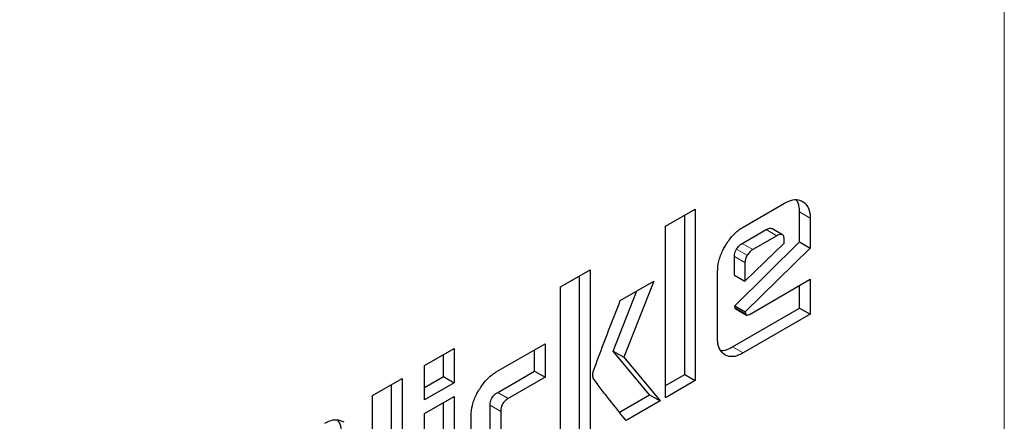
# Model space of a CAD drawing. Units: millimetres. Extents: x 0 to 210, y 0 to 297.
# Drawn here: x 181 to 182, y 99 to 99 of the extents above; entities that cross this region are included whole.
import ezdxf

# ---------------------------------------------------------------- set-up
doc = ezdxf.new("R2010")
doc.units = ezdxf.units.MM

msp = doc.modelspace()

# ---------------------------------------------------------------- linework, layer by layer
at = {"color": 8, "linetype": 'Continuous', "lineweight": 18}
for p, q in [((181.65823, 98.4289), (181.65823, 101.35344)), ((181.52177, 99.29606), (181.52884, 99.29198)), ((181.5065, 99.2802), (181.49943, 99.28428)), ((181.49049, 99.27096), (181.48342, 99.27504)), ((181.48533, 99.2623), (181.47826, 99.26639)), ((181.48684, 99.26717), (181.47977, 99.27125)), ((181.47879, 99.23207), (181.48587, 99.22799)), ((181.48416, 99.20206), (181.47709, 99.20614)), ((181.32052, 99.17583), (181.32759, 99.17175)), ((181.31546, 99.16718), (181.32253, 99.16309))]:
    msp.add_line(p, q, dxfattribs=at)
at = {"color": 7, "linetype": 'Continuous', "lineweight": 25}
for p, q in [((181.48416, 99.28602), (181.51171, 99.30192)), ((181.43247, 99.28653), (181.45223, 99.29794)), ((181.44516, 99.18771), (181.44516, 99.29386)), ((181.45223, 99.29794), (181.45223, 99.18362)), ((181.52177, 99.27605), (181.52177, 99.29606)), ((181.43247, 99.17222), (181.43247, 99.28653)), ((181.52884, 99.29198), (181.52884, 99.27197)), ((181.48342, 99.27504), (181.49943, 99.28428)), ((181.5065, 99.2802), (181.49049, 99.27096)), ((181.51029, 99.28092), (181.50322, 99.285)), ((181.4785, 99.23354), (181.52177, 99.27605)), ((181.48533, 99.24988), (181.51156, 99.27526)), ((181.51156, 99.27526), (181.51156, 99.27728)), ((181.52177, 99.27605), (181.52884, 99.27197)), ((181.47826, 99.25397), (181.47826, 99.26639)), ((181.52884, 99.27197), (181.48557, 99.22945)), ((181.48533, 99.2623), (181.48533, 99.24988)), ((181.36239, 99.24607), (181.38215, 99.25748)), ((181.37508, 99.14725), (181.37508, 99.2534)), ((181.38215, 99.25748), (181.38215, 99.14316)), ((181.46703, 99.21195), (181.46703, 99.25629)), ((181.47826, 99.25397), (181.48533, 99.24988)), ((181.40225, 99.23711), (181.42449, 99.24995)), ((181.42449, 99.24995), (181.40459, 99.19928)), ((181.48874, 99.22802), (181.52884, 99.25117)), ((181.52177, 99.23193), (181.52177, 99.24709)), ((181.52884, 99.25117), (181.52884, 99.22785)), ((181.36239, 99.13176), (181.36239, 99.24607)), ((181.39752, 99.20336), (181.41327, 99.24347)), ((181.47879, 99.23207), (181.4785, 99.23354)), ((181.4785, 99.23354), (181.48557, 99.22945)), ((181.47709, 99.20614), (181.52177, 99.23193)), ((181.47919, 99.23144), (181.48626, 99.22736)), ((181.52884, 99.22785), (181.48416, 99.20206)), ((181.48557, 99.22945), (181.48587, 99.22799)), ((181.52177, 99.23193), (181.52884, 99.22785)), ((181.31956, 99.18943), (181.35217, 99.20825)), ((181.35217, 99.20825), (181.35217, 99.18594)), ((181.27162, 99.19367), (181.29138, 99.20508)), ((181.28431, 99.18629), (181.28431, 99.201)), ((181.29138, 99.20508), (181.29138, 99.18221)), ((181.3451, 99.19002), (181.3451, 99.20417)), ((181.4218, 99.17422), (181.39752, 99.20336)), ((181.39752, 99.20336), (181.40459, 99.19928)), ((181.40459, 99.19928), (181.42887, 99.17014)), ((181.27162, 99.1708), (181.27162, 99.19367)), ((181.32052, 99.17583), (181.3451, 99.19002)), ((181.3451, 99.19002), (181.35217, 99.18594)), ((181.43247, 99.18038), (181.44516, 99.18771)), ((181.44516, 99.18771), (181.45223, 99.18362)), ((181.23706, 99.17372), (181.25682, 99.18513)), ((181.24975, 99.0749), (181.24975, 99.18105)), ((181.25682, 99.18513), (181.25682, 99.07082)), ((181.27162, 99.17896), (181.28431, 99.18629)), ((181.29138, 99.18221), (181.27162, 99.1708)), ((181.28431, 99.18629), (181.29138, 99.18221)), ((181.35217, 99.18594), (181.32759, 99.17175)), ((181.45223, 99.18362), (181.43247, 99.17222)), ((181.40165, 99.16259), (181.4218, 99.17422)), ((181.4218, 99.17422), (181.42887, 99.17014)), ((181.23706, 99.05941), (181.23706, 99.17372)), ((181.27162, 99.16164), (181.29138, 99.17305)), ((181.28431, 99.09485), (181.28431, 99.16896)), ((181.29138, 99.17305), (181.29138, 99.09076)), ((181.42887, 99.17014), (181.4061, 99.15699)), ((181.27162, 99.07936), (181.27162, 99.16164)), ((181.31546, 99.14144), (181.31546, 99.16718)), ((181.32253, 99.16309), (181.32253, 99.13735)), ((181.30277, 99.11673), (181.30277, 99.16029))]:
    msp.add_line(p, q, dxfattribs=at)
at = {"color": 8, "linetype": 'Continuous', "lineweight": 18}
for points, knots in [([(182.68219, 100.02389), (182.69804, 99.99438), (182.74938, 99.89884), (182.80843, 99.71054), (182.85381, 99.46225), (182.86803, 99.19659), (182.85364, 98.91457), (182.80913, 98.61391), (182.73876, 98.3218), (182.65062, 98.04735), (182.55172, 97.79481), (182.43538, 97.54348), (182.30218, 97.29617), (182.15461, 97.05718), (181.99511, 96.83075), (181.82588, 96.61887), (181.63226, 96.40521), (181.41448, 96.19874), (181.17637, 96.00795), (181.01753, 95.90978), (180.93932, 95.86144)], [0, 0, 0, 0, 0.028804, 0.093256, 0.155945, 0.216747, 0.277553, 0.340242, 0.404689, 0.455077, 0.505459, 0.556919, 0.608373, 0.659833, 0.711287, 0.761675, 0.812057, 0.876509, 0.939197, 1, 1, 1, 1]), ([(182.55333, 99.77586), (182.55592, 99.77086), (182.5899, 99.70518), (182.63304, 99.55772), (182.67505, 99.33356), (182.68772, 99.09249), (182.67474, 98.8369), (182.63437, 98.56431), (182.57058, 98.29952), (182.49068, 98.0507), (182.40102, 97.82178), (182.29555, 97.59393), (182.17481, 97.36974), (182.04103, 97.15308), (181.89644, 96.94782), (181.74302, 96.75573), (181.5675, 96.56205), (181.37008, 96.37488), (181.15422, 96.20191), (181.01022, 96.11291), (180.93932, 96.06909)], [0, 0, 0, 0, 0.005444, 0.071442, 0.135639, 0.197907, 0.260171, 0.324368, 0.390371, 0.441965, 0.493564, 0.546256, 0.598954, 0.651646, 0.704343, 0.755937, 0.807537, 0.873534, 0.937733, 1, 1, 1, 1])]:
    msp.add_open_spline(points, degree=3, knots=knots, dxfattribs=at)
at = {"color": 7, "linetype": 'Continuous', "lineweight": 25}
for points, knots in [([(181.51171, 99.30192), (181.51358, 99.30282), (181.51733, 99.3046), (181.52134, 99.30426), (181.52323, 99.3033), (181.52377, 99.30303)], [0, 0, 0, 0, 0.416925, 0.834957, 1, 1, 1, 1]), ([(181.52177, 99.29606), (181.52168, 99.29822), (181.52153, 99.30143), (181.52004, 99.30332), (181.51955, 99.30394)], [0, 0, 0, 0, 0.672308, 1, 1, 1, 1]), ([(181.52377, 99.30303), (181.52503, 99.30202), (181.52755, 99.30002), (181.52875, 99.29553), (181.52882, 99.29264), (181.52884, 99.29198)], [0, 0, 0, 0, 0.4332632, 0.8685185, 1, 1, 1, 1]), ([(181.47204, 99.27318), (181.47348, 99.27543), (181.47637, 99.27995), (181.48084, 99.28397), (181.48344, 99.28558), (181.48416, 99.28602)], [0, 0, 0, 0, 0.418773, 0.839001, 1, 1, 1, 1]), ([(181.49943, 99.28428), (181.50026, 99.28469), (181.50152, 99.2853), (181.50281, 99.28531), (181.50313, 99.28501), (181.50319, 99.28496)], [0, 0, 0, 0, 0.611813, 0.928804, 1, 1, 1, 1]), ([(181.51156, 99.27728), (181.51151, 99.27822), (181.51142, 99.27965), (181.51055, 99.28088), (181.50945, 99.28128), (181.50804, 99.28101), (181.50701, 99.28047), (181.5065, 99.2802)], [0, 0, 0, 0, 0.305493, 0.463774, 0.622665, 0.815168, 1, 1, 1, 1]), ([(181.46703, 99.25629), (181.46719, 99.25858), (181.46752, 99.26317), (181.46983, 99.26914), (181.47158, 99.27234), (181.47204, 99.27318)], [0, 0, 0, 0, 0.423043, 0.847309, 1, 1, 1, 1]), ([(181.47977, 99.27125), (181.4803, 99.27205), (181.48137, 99.27365), (181.48274, 99.27458), (181.48342, 99.27504)], [0, 0, 0, 0, 0.499999, 1, 1, 1, 1]), ([(181.47826, 99.26639), (181.47828, 99.26681), (181.47833, 99.26781), (181.47883, 99.26953), (181.47946, 99.27069), (181.47977, 99.27125)], [0, 0, 0, 0, 0.277487, 0.652231, 1, 1, 1, 1]), ([(181.48684, 99.26717), (181.48659, 99.26672), (181.48601, 99.26567), (181.48542, 99.26395), (181.48536, 99.26283), (181.48533, 99.2623)], [0, 0, 0, 0, 0.277275, 0.66013, 1, 1, 1, 1]), ([(181.49049, 99.27096), (181.48981, 99.2705), (181.48844, 99.26957), (181.48737, 99.26797), (181.48684, 99.26717)], [0, 0, 0, 0, 0.500001, 1, 1, 1, 1]), ([(181.38419, 99.1897), (181.38564, 99.19364), (181.39144, 99.20946), (181.39761, 99.22525), (181.40225, 99.23711)], [0, 0, 0, 0, 0.249372, 1, 1, 1, 1]), ([(181.47919, 99.23145), (181.47918, 99.23145), (181.47903, 99.23149), (181.47889, 99.23172), (181.47882, 99.23198), (181.47879, 99.23207)], [0, 0, 0, 0, 0.054434, 0.650098, 1, 1, 1, 1]), ([(181.48587, 99.22799), (181.48591, 99.22783), (181.48601, 99.22751), (181.48638, 99.22725), (181.48707, 99.22723), (181.48789, 99.22755), (181.48851, 99.22789), (181.48874, 99.22802)], [0, 0, 0, 0, 0.144806, 0.290272, 0.469213, 0.800427, 1, 1, 1, 1]), ([(181.47202, 99.20081), (181.4708, 99.20178), (181.46835, 99.20372), (181.46714, 99.20819), (181.46705, 99.21114), (181.46703, 99.21195)], [0, 0, 0, 0, 0.419454, 0.840214, 1, 1, 1, 1]), ([(181.46905, 99.20382), (181.4692, 99.20378), (181.47087, 99.2033), (181.4738, 99.20439), (181.47638, 99.20576), (181.47709, 99.20614)], [0, 0, 0, 0, 0.068266, 0.743535, 1, 1, 1, 1]), ([(181.48416, 99.20206), (181.48224, 99.20113), (181.47838, 99.19927), (181.47436, 99.19962), (181.47249, 99.20057), (181.47202, 99.20081)], [0, 0, 0, 0, 0.42705, 0.855906, 1, 1, 1, 1]), ([(181.30767, 99.17684), (181.3091, 99.17907), (181.31195, 99.18352), (181.31634, 99.18744), (181.31888, 99.18901), (181.31956, 99.18943)], [0, 0, 0, 0, 0.421459, 0.844533, 1, 1, 1, 1]), ([(181.38424, 99.18529), (181.38413, 99.18561), (181.38384, 99.18648), (181.3838, 99.18802), (181.38409, 99.18924), (181.38419, 99.1897)], [0, 0, 0, 0, 0.271728, 0.724356, 1, 1, 1, 1]), ([(181.4061, 99.15699), (181.4024, 99.16164), (181.39686, 99.16861), (181.38949, 99.17793), (181.38599, 99.18284), (181.38424, 99.18529)], [0, 0, 0, 0, 0.49994, 0.749933, 1, 1, 1, 1]), ([(181.30277, 99.16029), (181.30293, 99.16254), (181.30325, 99.16706), (181.30551, 99.17292), (181.30723, 99.17604), (181.30767, 99.17684)], [0, 0, 0, 0, 0.4249835, 0.8513524, 1, 1, 1, 1]), ([(181.31546, 99.16718), (181.31551, 99.16817), (181.31559, 99.16968), (181.31646, 99.17187), (181.31754, 99.1735), (181.31896, 99.17486), (181.32, 99.17551), (181.32052, 99.17583)], [0, 0, 0, 0, 0.30512, 0.459699, 0.614826, 0.808053, 1, 1, 1, 1]), ([(181.32759, 99.17175), (181.3267, 99.17117), (181.32538, 99.17031), (181.32387, 99.16839), (181.32302, 99.16664), (181.32259, 99.1648), (181.32255, 99.16364), (181.32253, 99.16309)], [0, 0, 0, 0, 0.325016, 0.480003, 0.635573, 0.827558, 1, 1, 1, 1]), ([(181.20528, 99.15538), (181.20712, 99.15622), (181.2108, 99.15791), (181.21499, 99.1575), (181.21711, 99.15646), (181.21789, 99.15608)], [0, 0, 0, 0, 0.388058, 0.775177, 1, 1, 1, 1]), ([(181.21651, 99.14889), (181.21637, 99.15097), (181.21613, 99.15439), (181.21448, 99.15642), (181.21383, 99.15722)], [0, 0, 0, 0, 0.605675, 1, 1, 1, 1])]:
    msp.add_open_spline(points, degree=3, knots=knots, dxfattribs=at)

doc.saveas('drawing.dxf')
